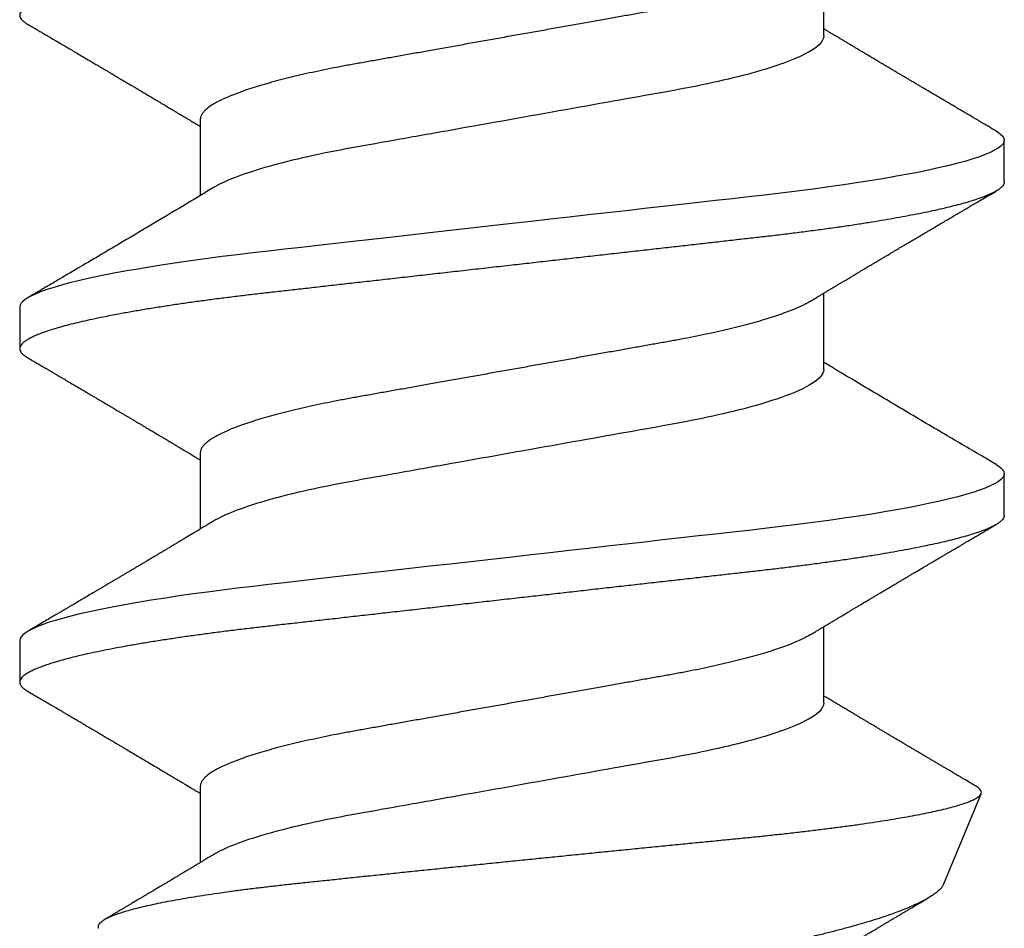
# Model space of a CAD drawing. Extents: x 2 to 27.5, y 2 to 35.
# Drawn here: x 14.5 to 14.8, y 11.7 to 11.9 of the extents above; entities that cross this region are included whole.
import ezdxf

# ---------------------------------------------------------------- set-up
doc = ezdxf.new("R2010")
doc.units = 0
doc.header["$MEASUREMENT"] = 0
doc.linetypes.add('SLD-SOLID', pattern=[0])
doc.layers.add('A-SCREW', color=251, linetype='CONTINUOUS')

# ---------------------------------------------------------------- blocks, each defined once
blk = doc.blocks.new('A$C4980')
at = {"layer": 'A-SCREW', "color": 0, "linetype": 'SLD-SOLID'}
for p, q in [((0.31799, 0.49848), (0.31799, 0.5194)), ((0.14701, 0.47561), (0.14701, 0.45469)), ((0.3675, 0.45846), (0.3675, 0.46989)), ((0.31799, 0.40701), (0.31799, 0.42793)), ((0.0975, 0.42416), (0.0975, 0.41273)), ((0.14701, 0.38415), (0.14701, 0.36323)), ((0.3675, 0.367), (0.3675, 0.37843)), ((0.31799, 0.31555), (0.31799, 0.33647)), ((0.0975, 0.3327), (0.0975, 0.32127)), ((0.14701, 0.29268), (0.14701, 0.27176)), ((0.35089, 0.26594), (0.36112, 0.29065))]:
    blk.add_line(p, q, dxfattribs=at)
at = {"layer": 'A-SCREW', "color": 0, "linetype": 'SLD-SOLID', "flags": 128}
for points in [[(0.36526, 0.47241), (0.36603, 0.47192), (0.36668, 0.47139), (0.36714, 0.47088), (0.36741, 0.47038), (0.3675, 0.46989), (0.3674, 0.46937), (0.36708, 0.46883), (0.36654, 0.46827), (0.36578, 0.4677), (0.36479, 0.46711), (0.36358, 0.46651), (0.36222, 0.46594), (0.36066, 0.46536), (0.35889, 0.46477), (0.35693, 0.46417), (0.35476, 0.46358), (0.3524, 0.46297), (0.34985, 0.46237), (0.34712, 0.46177), (0.3442, 0.46116), (0.34112, 0.46056), (0.33793, 0.45998), (0.3346, 0.4594), (0.33113, 0.45883), (0.32752, 0.45826), (0.3235, 0.45766), (0.31934, 0.45707), (0.31508, 0.45649), (0.31071, 0.45593), (0.30625, 0.45538), (0.30173, 0.45485), (0.29739, 0.45435), (0.29292, 0.45385), (0.28833, 0.45333), (0.28362, 0.4528), (0.2788, 0.45226), (0.27388, 0.4517), (0.26887, 0.45113), (0.26377, 0.45056), (0.25861, 0.44998), (0.25338, 0.44939), (0.2482, 0.4488), (0.24299, 0.44821), (0.23775, 0.44762), (0.2325, 0.44703), (0.22683, 0.44639), (0.22118, 0.44575), (0.21555, 0.44511), (0.20997, 0.44448), (0.20445, 0.44386), (0.199, 0.44324), (0.19394, 0.44267), (0.18897, 0.44211), (0.18409, 0.44156), (0.17932, 0.44102), (0.17466, 0.4405), (0.17012, 0.43998), (0.16571, 0.43949), (0.16141, 0.43899), (0.15716, 0.43848), (0.15299, 0.43796), (0.14897, 0.43744), (0.14503, 0.4369), (0.1412, 0.43635), (0.13748, 0.4358), (0.13359, 0.43518), (0.12986, 0.43456), (0.12629, 0.43394), (0.12289, 0.4333), (0.11969, 0.43267), (0.11667, 0.43203), (0.11402, 0.43142), (0.11155, 0.43082), (0.10927, 0.43022), (0.10719, 0.42962), (0.10531, 0.42903), (0.10364, 0.42844), (0.10216, 0.42787), (0.1009, 0.4273), (0.09983, 0.42674), (0.09897, 0.42619), (0.09832, 0.42566), (0.09786, 0.42515), (0.09759, 0.42465), (0.0975, 0.42416), (0.0975, 0.42416)], [(0.36526, 0.38095), (0.36603, 0.38046), (0.36668, 0.37993), (0.36714, 0.37942), (0.36741, 0.37892), (0.3675, 0.37843), (0.3674, 0.3779), (0.36708, 0.37736), (0.36654, 0.3768), (0.36578, 0.37623), (0.36479, 0.37565), (0.36358, 0.37505), (0.36222, 0.37448), (0.36066, 0.37389), (0.35889, 0.37331), (0.35693, 0.37271), (0.35476, 0.37211), (0.3524, 0.37151), (0.34985, 0.37091), (0.34712, 0.3703), (0.3442, 0.3697), (0.34112, 0.3691), (0.33793, 0.36852), (0.3346, 0.36794), (0.33113, 0.36736), (0.32752, 0.3668), (0.3235, 0.36619), (0.31934, 0.3656), (0.31508, 0.36503), (0.31071, 0.36446), (0.30625, 0.36391), (0.30173, 0.36338), (0.29739, 0.36289), (0.29292, 0.36239), (0.28833, 0.36187), (0.28362, 0.36134), (0.2788, 0.36079), (0.27388, 0.36024), (0.26887, 0.35967), (0.26377, 0.3591), (0.25861, 0.35851), (0.25338, 0.35792), (0.2482, 0.35734), (0.24299, 0.35675), (0.23775, 0.35616), (0.2325, 0.35556), (0.22683, 0.35492), (0.22118, 0.35429), (0.21555, 0.35365), (0.20997, 0.35302), (0.20445, 0.3524), (0.199, 0.35178), (0.19394, 0.35121), (0.18897, 0.35065), (0.18409, 0.3501), (0.17932, 0.34956), (0.17466, 0.34903), (0.17012, 0.34852), (0.16571, 0.34802), (0.16141, 0.34753), (0.15716, 0.34702), (0.15299, 0.3465), (0.14897, 0.34597), (0.14503, 0.34544), (0.1412, 0.34489), (0.13748, 0.34433), (0.13359, 0.34372), (0.12986, 0.3431), (0.12629, 0.34247), (0.12289, 0.34184), (0.11969, 0.3412), (0.11667, 0.34056), (0.11402, 0.33996), (0.11155, 0.33936), (0.10927, 0.33875), (0.10719, 0.33816), (0.10531, 0.33757), (0.10364, 0.33698), (0.10216, 0.3364), (0.1009, 0.33583), (0.09983, 0.33527), (0.09897, 0.33473), (0.09832, 0.3342), (0.09786, 0.33369), (0.09759, 0.33318), (0.0975, 0.3327), (0.0975, 0.3327)]]:
    blk.add_lwpolyline(points, dxfattribs=at)
at = {"layer": 'A-SCREW', "color": 0, "linetype": 'SLD-SOLID'}
for points, knots in [([(0.3675, 0.54992), (0.36748, 0.54975), (0.36744, 0.5494), (0.36711, 0.54886), (0.36657, 0.5483), (0.36581, 0.54773), (0.36483, 0.54714), (0.36363, 0.54655), (0.36225, 0.54597), (0.36069, 0.54539), (0.35892, 0.5448), (0.35696, 0.54421), (0.35479, 0.54361), (0.35243, 0.543), (0.34988, 0.5424), (0.34715, 0.5418), (0.34423, 0.54119), (0.34117, 0.5406), (0.33796, 0.54001), (0.33463, 0.53943), (0.33116, 0.53886), (0.32746, 0.53827), (0.32353, 0.53769), (0.31938, 0.5371), (0.31511, 0.53652), (0.31074, 0.53596), (0.30629, 0.53541), (0.30184, 0.53489), (0.29739, 0.53439), (0.29292, 0.53388), (0.28833, 0.53336), (0.28362, 0.53283), (0.2788, 0.53229), (0.27388, 0.53173), (0.26887, 0.53116), (0.26377, 0.53059), (0.25861, 0.53001), (0.25341, 0.52942), (0.2482, 0.52883), (0.24299, 0.52824), (0.23775, 0.52765), (0.23236, 0.52704), (0.22683, 0.52642), (0.22118, 0.52578), (0.21555, 0.52514), (0.20997, 0.52451), (0.20445, 0.52389), (0.1991, 0.52329), (0.19394, 0.5227), (0.18897, 0.52214), (0.18409, 0.52159), (0.17932, 0.52105), (0.17466, 0.52053), (0.17012, 0.52001), (0.1657, 0.51952), (0.16138, 0.51902), (0.15713, 0.51852), (0.15298, 0.518), (0.14894, 0.51747), (0.145, 0.51693), (0.14117, 0.51638), (0.13735, 0.51581), (0.13356, 0.51521), (0.12982, 0.51459), (0.12625, 0.51397), (0.12286, 0.51333), (0.11965, 0.5127), (0.11669, 0.51207), (0.11399, 0.51145), (0.11152, 0.51085), (0.10924, 0.51025), (0.10716, 0.50965), (0.10528, 0.50906), (0.10361, 0.50847), (0.10213, 0.5079), (0.10087, 0.50733), (0.0998, 0.50677), (0.09895, 0.50622), (0.09829, 0.50569), (0.09783, 0.50518), (0.09756, 0.50468), (0.09747, 0.50418), (0.09757, 0.50367), (0.09789, 0.50312), (0.09843, 0.50257), (0.09905, 0.50208), (0.09958, 0.50178), (0.09976, 0.50167)], [0, 0, 0, 0, 0.011844, 0.023806, 0.035879, 0.048055, 0.060324, 0.072677, 0.084392, 0.096165, 0.107986, 0.119846, 0.131737, 0.143648, 0.15557, 0.167494, 0.17941, 0.191308, 0.202968, 0.214593, 0.226174, 0.237703, 0.250085, 0.262387, 0.274599, 0.286712, 0.298717, 0.310606, 0.321744, 0.332972, 0.344302, 0.355727, 0.36724, 0.378834, 0.3905, 0.402229, 0.414014, 0.425845, 0.437501, 0.449184, 0.460886, 0.472596, 0.485242, 0.497876, 0.510487, 0.523064, 0.535596, 0.548073, 0.559775, 0.571411, 0.58297, 0.594446, 0.605831, 0.617117, 0.628299, 0.639448, 0.6507, 0.662053, 0.673295, 0.68462, 0.69602, 0.707489, 0.719942, 0.732454, 0.745016, 0.757615, 0.770242, 0.782885, 0.794809, 0.806728, 0.818631, 0.830509, 0.842354, 0.854155, 0.865904, 0.877591, 0.889209, 0.90075, 0.912001, 0.923163, 0.934229, 0.945192, 0.957036, 0.968998, 0.981071, 0.993247, 1, 1, 1, 1]), ([(0.31437, 0.51722), (0.31397, 0.51698), (0.31314, 0.51651), (0.31165, 0.51577), (0.30995, 0.51502), (0.30803, 0.51426), (0.30591, 0.51349), (0.3036, 0.51272), (0.30111, 0.51195), (0.29846, 0.51119), (0.29566, 0.51044), (0.29271, 0.50971), (0.28964, 0.50899), (0.28646, 0.50828), (0.28317, 0.5076), (0.27981, 0.50693), (0.27639, 0.5063), (0.27289, 0.50568), (0.26932, 0.50504), (0.26563, 0.50438), (0.26179, 0.5037), (0.25784, 0.50299), (0.25376, 0.50227), (0.2496, 0.50153), (0.24538, 0.50077), (0.24112, 0.50001), (0.23682, 0.49925), (0.2325, 0.49848), (0.22819, 0.49771), (0.2239, 0.49694), (0.21964, 0.49618), (0.21543, 0.49543), (0.21131, 0.4947), (0.20729, 0.49398), (0.20338, 0.49328), (0.19957, 0.4926), (0.19585, 0.49194), (0.19222, 0.49129), (0.18867, 0.49066), (0.18522, 0.49002), (0.18185, 0.48936), (0.17856, 0.48867), (0.17537, 0.48797), (0.17229, 0.48724), (0.16935, 0.48651), (0.16655, 0.48576), (0.1639, 0.485), (0.16142, 0.48424), (0.15913, 0.48348), (0.15703, 0.48272), (0.15514, 0.48197), (0.15343, 0.48122), (0.15191, 0.48047), (0.15059, 0.47973), (0.14947, 0.479), (0.14856, 0.47828), (0.14786, 0.47758), (0.14737, 0.4769), (0.14706, 0.47624), (0.14702, 0.47582), (0.14701, 0.47561)], [0, 0, 0, 0, 0.01666, 0.0339396, 0.0512804, 0.0690152, 0.0867666, 0.1045108, 0.1222237, 0.1398817, 0.1574615, 0.1749405, 0.1922593, 0.2094355, 0.2264494, 0.2432829, 0.2599188, 0.2761473, 0.2925548, 0.3091474, 0.3259087, 0.3431675, 0.3605634, 0.3780753, 0.3956812, 0.4133583, 0.4310832, 0.4488321, 0.4665424, 0.4842287, 0.5018676, 0.5194358, 0.5369105, 0.5539611, 0.5708807, 0.5876503, 0.6042521, 0.6210025, 0.6375648, 0.6542351, 0.6711039, 0.6881541, 0.7053673, 0.7227238, 0.7401646, 0.7577057, 0.7753248, 0.7929988, 0.8107041, 0.8281007, 0.845482, 0.8628254, 0.8801088, 0.8976604, 0.9151045, 0.9324197, 0.9495856, 0.9665827, 0.9833931, 1, 1, 1, 1]), ([(0.09974, 0.50167), (0.1002, 0.5014), (0.10105, 0.5009), (0.10222, 0.50021), (0.10319, 0.49964), (0.10396, 0.49919), (0.10454, 0.49885), (0.105, 0.49858), (0.10543, 0.49833), (0.10622, 0.49787), (0.10736, 0.4972), (0.10879, 0.49635), (0.11017, 0.49554), (0.11153, 0.49474), (0.11293, 0.49391), (0.11452, 0.49298), (0.11635, 0.49189), (0.11799, 0.49093), (0.11929, 0.49016), (0.12014, 0.48966), (0.12093, 0.48919), (0.12154, 0.48883), (0.122, 0.48856), (0.12233, 0.48836), (0.1226, 0.4882), (0.12283, 0.48806), (0.12306, 0.48793), (0.12335, 0.48776), (0.12374, 0.48753), (0.12424, 0.48723), (0.12479, 0.48691), (0.12534, 0.48658), (0.12611, 0.48613), (0.12703, 0.48558), (0.12809, 0.48495), (0.12901, 0.48441), (0.12987, 0.4839), (0.13079, 0.48335), (0.13183, 0.48273), (0.13279, 0.48216), (0.1336, 0.48168), (0.13419, 0.48133), (0.13471, 0.48101), (0.13515, 0.48075), (0.13554, 0.48052), (0.13592, 0.4803), (0.13636, 0.48003), (0.13688, 0.47972), (0.13746, 0.47938), (0.13805, 0.47903), (0.1386, 0.4787), (0.13924, 0.47832), (0.13994, 0.4779), (0.14068, 0.47745), (0.1413, 0.47709), (0.14183, 0.47677), (0.14236, 0.47645), (0.14297, 0.47609), (0.14367, 0.47567), (0.14436, 0.47526), (0.14498, 0.47488), (0.14552, 0.47455), (0.146, 0.47427), (0.1464, 0.47403), (0.14672, 0.47383), (0.14692, 0.47372), (0.14701, 0.47366)], [0, 0, 0, 0, 0.0291298, 0.0539378, 0.074427, 0.0905988, 0.1024563, 0.1111248, 0.1200393, 0.1294381, 0.1608941, 0.1921693, 0.2201514, 0.2486982, 0.2778197, 0.3093851, 0.3492839, 0.3939816, 0.4128535, 0.4317434, 0.448343, 0.4624801, 0.4705373, 0.4775007, 0.4833712, 0.488149, 0.4920432, 0.4979554, 0.5062283, 0.5171193, 0.5293983, 0.5410682, 0.5521015, 0.5780766, 0.5998038, 0.6190545, 0.636343, 0.6546009, 0.6775697, 0.7024309, 0.7158879, 0.7288365, 0.7399834, 0.7493235, 0.7568609, 0.7645497, 0.7734089, 0.7848184, 0.797883, 0.8102738, 0.8218709, 0.8326738, 0.8510952, 0.8667191, 0.8797557, 0.8902942, 0.9001786, 0.9136266, 0.9293039, 0.9448215, 0.9570861, 0.9691076, 0.9794349, 0.9876203, 0.9944202, 1, 1, 1, 1]), ([(0.36526, 0.47241), (0.36485, 0.47265), (0.36408, 0.47311), (0.36301, 0.47373), (0.36213, 0.47425), (0.36142, 0.47467), (0.36087, 0.47499), (0.36046, 0.47524), (0.3601, 0.47544), (0.35975, 0.47565), (0.35935, 0.47589), (0.35877, 0.47623), (0.35798, 0.47669), (0.35702, 0.47726), (0.35592, 0.47791), (0.3547, 0.47862), (0.35342, 0.47938), (0.35223, 0.48008), (0.35114, 0.48072), (0.35005, 0.48136), (0.34888, 0.48206), (0.34759, 0.48282), (0.34621, 0.48363), (0.34499, 0.48435), (0.34392, 0.48498), (0.34305, 0.4855), (0.34222, 0.48599), (0.34153, 0.4864), (0.34102, 0.4867), (0.34059, 0.48696), (0.34005, 0.48727), (0.33935, 0.48769), (0.33857, 0.48815), (0.33784, 0.48858), (0.33726, 0.48893), (0.33675, 0.48923), (0.33623, 0.48954), (0.33563, 0.4899), (0.33501, 0.49026), (0.33442, 0.49061), (0.33384, 0.49096), (0.33315, 0.49137), (0.33233, 0.49185), (0.33144, 0.49238), (0.33054, 0.49292), (0.32967, 0.49344), (0.32889, 0.4939), (0.32825, 0.49429), (0.32769, 0.49462), (0.3271, 0.49497), (0.32638, 0.4954), (0.32556, 0.49589), (0.32468, 0.49642), (0.32383, 0.49693), (0.32305, 0.49739), (0.32241, 0.49777), (0.32189, 0.49809), (0.32142, 0.49836), (0.32089, 0.49869), (0.32023, 0.49908), (0.31947, 0.49953), (0.31872, 0.49999), (0.31822, 0.50028), (0.31799, 0.50042)], [0, 0, 0, 0, 0.026124, 0.048678, 0.067664, 0.08227, 0.093721, 0.102017, 0.108637, 0.11612, 0.124511, 0.133809, 0.153207, 0.174061, 0.194939, 0.222941, 0.250951, 0.276501, 0.298084, 0.320078, 0.345357, 0.372815, 0.401687, 0.432581, 0.45058, 0.469294, 0.488008, 0.503339, 0.51271, 0.520275, 0.531086, 0.546368, 0.565055, 0.580545, 0.59269, 0.602167, 0.61284, 0.625326, 0.640638, 0.651877, 0.662956, 0.677434, 0.69566, 0.714965, 0.734008, 0.752789, 0.770509, 0.783712, 0.79346, 0.805745, 0.821235, 0.839217, 0.857996, 0.877498, 0.893301, 0.907284, 0.918008, 0.926802, 0.936963, 0.952095, 0.968456, 0.985441, 1, 1, 1, 1]), ([(0.31799, 0.49848), (0.31799, 0.49698), (0.3163, 0.49526), (0.3092, 0.49165), (0.30379, 0.48975), (0.29031, 0.48615), (0.28235, 0.4845), (0.26532, 0.48146), (0.25558, 0.47973), (0.23519, 0.47609), (0.22457, 0.4742), (0.20953, 0.47151), (0.20466, 0.47065), (0.19542, 0.469), (0.19111, 0.46825), (0.1787, 0.46594), (0.17098, 0.46419), (0.1584, 0.46053), (0.15357, 0.45864), (0.15062, 0.45687)], [0, 0, 0, 0, 0.125, 0.125, 0.25, 0.25, 0.375, 0.375, 0.5, 0.5, 0.625, 0.625, 0.6875, 0.6875, 0.75, 0.75, 0.875, 0.875, 1, 1, 1, 1]), ([(0.3675, 0.45846), (0.36748, 0.45829), (0.36744, 0.45793), (0.36711, 0.45739), (0.36657, 0.45683), (0.36581, 0.45626), (0.36483, 0.45568), (0.36363, 0.45509), (0.36225, 0.45451), (0.36069, 0.45392), (0.35892, 0.45334), (0.35696, 0.45274), (0.35479, 0.45214), (0.35243, 0.45154), (0.34988, 0.45094), (0.34715, 0.45033), (0.34423, 0.44973), (0.34117, 0.44914), (0.33796, 0.44855), (0.33463, 0.44797), (0.33116, 0.44739), (0.32746, 0.44681), (0.32353, 0.44622), (0.31938, 0.44563), (0.31511, 0.44506), (0.31074, 0.44449), (0.30629, 0.44395), (0.30184, 0.44342), (0.29739, 0.44292), (0.29292, 0.44242), (0.28833, 0.4419), (0.28362, 0.44137), (0.2788, 0.44082), (0.27388, 0.44027), (0.26887, 0.4397), (0.26377, 0.43913), (0.25861, 0.43854), (0.25341, 0.43796), (0.2482, 0.43737), (0.24299, 0.43678), (0.23775, 0.43619), (0.23236, 0.43558), (0.22683, 0.43495), (0.22118, 0.43432), (0.21555, 0.43368), (0.20997, 0.43305), (0.20445, 0.43243), (0.1991, 0.43182), (0.19394, 0.43124), (0.18897, 0.43068), (0.18409, 0.43013), (0.17932, 0.42959), (0.17466, 0.42906), (0.17012, 0.42855), (0.1657, 0.42805), (0.16138, 0.42756), (0.15713, 0.42705), (0.15298, 0.42653), (0.14894, 0.42601), (0.145, 0.42547), (0.14117, 0.42492), (0.13735, 0.42435), (0.13356, 0.42375), (0.12982, 0.42313), (0.12625, 0.4225), (0.12286, 0.42187), (0.11965, 0.42123), (0.11669, 0.4206), (0.11399, 0.41999), (0.11152, 0.41939), (0.10924, 0.41879), (0.10716, 0.41819), (0.10528, 0.4176), (0.10361, 0.41701), (0.10213, 0.41643), (0.10087, 0.41586), (0.0998, 0.4153), (0.09895, 0.41476), (0.09829, 0.41423), (0.09783, 0.41372), (0.09756, 0.41321), (0.09747, 0.41272), (0.09757, 0.4122), (0.09789, 0.41166), (0.09843, 0.4111), (0.09905, 0.41062), (0.09958, 0.41032), (0.09976, 0.41021)], [0, 0, 0, 0, 0.011844, 0.023806, 0.035879, 0.048055, 0.060324, 0.072677, 0.084392, 0.096165, 0.107985, 0.119846, 0.131736, 0.143647, 0.155569, 0.167493, 0.179409, 0.191307, 0.202967, 0.214592, 0.226173, 0.237702, 0.250084, 0.262386, 0.274598, 0.286711, 0.298716, 0.310605, 0.321743, 0.332971, 0.344301, 0.355726, 0.367239, 0.378832, 0.390498, 0.402228, 0.414012, 0.425843, 0.437499, 0.449183, 0.460884, 0.472594, 0.48524, 0.497874, 0.510485, 0.523062, 0.535594, 0.54807, 0.559773, 0.571408, 0.582968, 0.594444, 0.605828, 0.617115, 0.628296, 0.639445, 0.650698, 0.662051, 0.673292, 0.684617, 0.696018, 0.707486, 0.719939, 0.732451, 0.745013, 0.757612, 0.770239, 0.782881, 0.794806, 0.806724, 0.818628, 0.830506, 0.84235, 0.854151, 0.8659, 0.877588, 0.889206, 0.900746, 0.911997, 0.923159, 0.934225, 0.945188, 0.957032, 0.968994, 0.981067, 0.993243, 1, 1, 1, 1]), ([(0.15062, 0.45687), (0.14825, 0.45544), (0.13996, 0.45045), (0.12783, 0.44324), (0.11607, 0.43629), (0.10926, 0.43228), (0.1061, 0.43042), (0.10457, 0.42952), (0.10273, 0.42844), (0.10105, 0.42745), (0.09974, 0.42668)], [0, 0, 0, 0, 0.140454, 0.4903547, 0.7157453, 0.832733, 0.891643, 0.901345, 0.9225103, 1, 1, 1, 1]), ([(0.31438, 0.42576), (0.31474, 0.42598), (0.31542, 0.42638), (0.31636, 0.42695), (0.31717, 0.42744), (0.31792, 0.42789), (0.31862, 0.42831), (0.31923, 0.42868), (0.31973, 0.42898), (0.32016, 0.42923), (0.32063, 0.42952), (0.32121, 0.42987), (0.32187, 0.43026), (0.3226, 0.4307), (0.32332, 0.43112), (0.324, 0.43153), (0.32463, 0.43191), (0.32524, 0.43227), (0.32585, 0.43264), (0.32643, 0.43299), (0.32702, 0.43334), (0.32767, 0.43373), (0.32841, 0.43417), (0.3292, 0.43464), (0.32997, 0.43509), (0.33062, 0.43548), (0.33109, 0.43576), (0.33146, 0.43598), (0.33182, 0.43619), (0.33226, 0.43646), (0.33281, 0.43678), (0.33347, 0.43718), (0.33419, 0.4376), (0.33489, 0.43802), (0.33553, 0.4384), (0.33617, 0.43878), (0.33686, 0.43919), (0.33758, 0.43961), (0.33827, 0.44003), (0.33898, 0.44045), (0.33974, 0.4409), (0.34059, 0.4414), (0.34156, 0.44198), (0.34265, 0.44262), (0.34363, 0.4432), (0.34441, 0.44366), (0.3449, 0.44395), (0.34524, 0.44415), (0.3455, 0.4443), (0.34572, 0.44443), (0.34612, 0.44467), (0.34676, 0.44505), (0.34767, 0.44559), (0.34876, 0.44623), (0.34999, 0.44695), (0.35105, 0.44758), (0.35191, 0.44809), (0.3525, 0.44843), (0.35304, 0.44875), (0.35347, 0.44901), (0.35378, 0.44919), (0.35404, 0.44934), (0.35434, 0.44952), (0.35476, 0.44976), (0.35529, 0.45008), (0.35594, 0.45046), (0.3567, 0.45091), (0.35766, 0.45147), (0.35881, 0.45215), (0.36019, 0.45296), (0.36173, 0.45387), (0.36344, 0.45487), (0.36464, 0.45557), (0.36526, 0.45594)], [0, 0, 0, 0, 0.021672, 0.039997, 0.055487, 0.070125, 0.084115, 0.097131, 0.106032, 0.113734, 0.12245, 0.133982, 0.148029, 0.161442, 0.177103, 0.190125, 0.201934, 0.214011, 0.226277, 0.237719, 0.24864, 0.26181, 0.275942, 0.29233, 0.308378, 0.321243, 0.330925, 0.336439, 0.343007, 0.351788, 0.362784, 0.374961, 0.391115, 0.404778, 0.41631, 0.428745, 0.442771, 0.456943, 0.470966, 0.483912, 0.498737, 0.515444, 0.534384, 0.555781, 0.579637, 0.592024, 0.601652, 0.608323, 0.612381, 0.61656, 0.621454, 0.635819, 0.654156, 0.6754, 0.699562, 0.726605, 0.738018, 0.749878, 0.761257, 0.769827, 0.775478, 0.779144, 0.785082, 0.793283, 0.803748, 0.816479, 0.831475, 0.848738, 0.872448, 0.899426, 0.929676, 0.963199, 1, 1, 1, 1]), ([(0.31438, 0.42576), (0.31397, 0.42552), (0.31314, 0.42504), (0.31165, 0.42431), (0.30995, 0.42356), (0.30803, 0.42279), (0.30591, 0.42202), (0.3036, 0.42125), (0.30111, 0.42049), (0.29846, 0.41973), (0.29566, 0.41898), (0.29271, 0.41824), (0.28964, 0.41752), (0.28646, 0.41682), (0.28317, 0.41613), (0.27981, 0.41547), (0.27639, 0.41483), (0.27289, 0.41422), (0.26932, 0.41358), (0.26563, 0.41292), (0.26179, 0.41224), (0.25784, 0.41153), (0.25376, 0.4108), (0.2496, 0.41006), (0.24538, 0.40931), (0.24112, 0.40855), (0.23682, 0.40778), (0.2325, 0.40701), (0.22819, 0.40624), (0.2239, 0.40548), (0.21964, 0.40472), (0.21543, 0.40397), (0.21131, 0.40323), (0.20729, 0.40252), (0.20338, 0.40182), (0.19957, 0.40114), (0.19585, 0.40048), (0.19222, 0.39983), (0.18867, 0.3992), (0.18522, 0.39856), (0.18185, 0.39789), (0.17856, 0.39721), (0.17537, 0.3965), (0.17229, 0.39578), (0.16935, 0.39505), (0.16655, 0.3943), (0.1639, 0.39354), (0.16142, 0.39278), (0.15913, 0.39201), (0.15703, 0.39126), (0.15514, 0.3905), (0.15343, 0.38975), (0.15191, 0.38901), (0.15059, 0.38827), (0.14947, 0.38754), (0.14856, 0.38682), (0.14786, 0.38612), (0.14737, 0.38544), (0.14706, 0.38478), (0.14702, 0.38436), (0.14701, 0.38415)], [0, 0, 0, 0, 0.016676, 0.033955, 0.051296, 0.06903, 0.086781, 0.104525, 0.122238, 0.139896, 0.157475, 0.174954, 0.192272, 0.209448, 0.226462, 0.243295, 0.259931, 0.276159, 0.292566, 0.309159, 0.32592, 0.343178, 0.360574, 0.378085, 0.395691, 0.413368, 0.431092, 0.448841, 0.466551, 0.484237, 0.501876, 0.519444, 0.536918, 0.553968, 0.570888, 0.587657, 0.604259, 0.621009, 0.637571, 0.654241, 0.671109, 0.688159, 0.705372, 0.722728, 0.740169, 0.75771, 0.775328, 0.793002, 0.810707, 0.828103, 0.845484, 0.862828, 0.880111, 0.897662, 0.915106, 0.932421, 0.949586, 0.966583, 0.983393, 1, 1, 1, 1]), ([(0.09974, 0.41021), (0.10027, 0.4099), (0.10126, 0.40932), (0.10265, 0.4085), (0.10384, 0.4078), (0.10484, 0.40721), (0.10563, 0.40675), (0.10623, 0.40639), (0.10664, 0.40616), (0.10692, 0.40599), (0.10721, 0.40582), (0.1076, 0.40559), (0.10813, 0.40528), (0.10876, 0.40491), (0.10943, 0.40451), (0.11009, 0.40412), (0.111, 0.40359), (0.11213, 0.40292), (0.11354, 0.40209), (0.11495, 0.40126), (0.11639, 0.40041), (0.11761, 0.39969), (0.11866, 0.39907), (0.11959, 0.39852), (0.12056, 0.39794), (0.12157, 0.39735), (0.12246, 0.39682), (0.12319, 0.39639), (0.12378, 0.39604), (0.12437, 0.39569), (0.12502, 0.39531), (0.12568, 0.39491), (0.12637, 0.39451), (0.12706, 0.3941), (0.1278, 0.39366), (0.12856, 0.39321), (0.12926, 0.39279), (0.12985, 0.39245), (0.13028, 0.39219), (0.13063, 0.39198), (0.13098, 0.39177), (0.1314, 0.39152), (0.13204, 0.39114), (0.13292, 0.39062), (0.13406, 0.38994), (0.13511, 0.38931), (0.13598, 0.38879), (0.13657, 0.38844), (0.13705, 0.38816), (0.13745, 0.38792), (0.13784, 0.38769), (0.13828, 0.38743), (0.13879, 0.38712), (0.1394, 0.38676), (0.14008, 0.38635), (0.14078, 0.38593), (0.14142, 0.38555), (0.142, 0.38521), (0.14255, 0.38487), (0.14317, 0.3845), (0.14381, 0.38412), (0.14442, 0.38375), (0.145, 0.38341), (0.14552, 0.38309), (0.14606, 0.38277), (0.14653, 0.38248), (0.14687, 0.38228), (0.14701, 0.3822)], [0, 0, 0, 0, 0.03354, 0.0628938, 0.0880635, 0.1090525, 0.1258634, 0.1384973, 0.1469566, 0.1515109, 0.1566204, 0.1650638, 0.1762896, 0.1902277, 0.2047164, 0.2187351, 0.2322841, 0.2623645, 0.2902398, 0.3219254, 0.3519474, 0.3809575, 0.3994435, 0.4189296, 0.4395565, 0.461335, 0.4824566, 0.496152, 0.5076633, 0.5199595, 0.5336092, 0.5486467, 0.5622679, 0.5769173, 0.5925952, 0.6093011, 0.6250587, 0.6375078, 0.6462137, 0.652447, 0.6596793, 0.6686132, 0.6792474, 0.7002919, 0.7244503, 0.7516623, 0.767367, 0.7797359, 0.7890015, 0.7974467, 0.8053255, 0.814105, 0.8249927, 0.8379886, 0.853092, 0.8681838, 0.8827236, 0.8937478, 0.9045247, 0.9180925, 0.9328798, 0.945358, 0.9572141, 0.969453, 0.9786871, 0.9913059, 1, 1, 1, 1]), ([(0.36526, 0.38095), (0.36417, 0.38159), (0.35946, 0.38436), (0.3509, 0.38939), (0.33958, 0.39608), (0.32985, 0.40186), (0.32314, 0.40587), (0.3198, 0.40787), (0.31847, 0.40867), (0.31799, 0.40896)], [0, 0, 0, 0, 0.069377, 0.2979537, 0.542203, 0.7875547, 0.9155298, 0.9695245, 1, 1, 1, 1]), ([(0.31799, 0.40701), (0.31799, 0.40552), (0.3163, 0.4038), (0.3092, 0.40018), (0.30379, 0.39829), (0.29031, 0.39469), (0.28235, 0.39303), (0.26532, 0.39), (0.25558, 0.38826), (0.23519, 0.38463), (0.22457, 0.38273), (0.20953, 0.38005), (0.20466, 0.37918), (0.19542, 0.37754), (0.19111, 0.37679), (0.1787, 0.37448), (0.17098, 0.37272), (0.1584, 0.36907), (0.15357, 0.36718), (0.15062, 0.3654)], [0, 0, 0, 0, 0.125, 0.125, 0.25, 0.25, 0.375, 0.375, 0.5, 0.5, 0.625, 0.625, 0.6875, 0.6875, 0.75, 0.75, 0.875, 0.875, 1, 1, 1, 1]), ([(0.3675, 0.367), (0.36748, 0.36682), (0.36744, 0.36647), (0.36711, 0.36593), (0.36657, 0.36537), (0.36581, 0.3648), (0.36483, 0.36421), (0.36363, 0.36363), (0.36225, 0.36304), (0.36069, 0.36246), (0.35892, 0.36187), (0.35696, 0.36128), (0.35479, 0.36068), (0.35243, 0.36008), (0.34988, 0.35947), (0.34715, 0.35887), (0.34423, 0.35827), (0.34117, 0.35767), (0.33796, 0.35708), (0.33463, 0.3565), (0.33116, 0.35593), (0.32746, 0.35535), (0.32353, 0.35476), (0.31938, 0.35417), (0.31511, 0.35359), (0.31074, 0.35303), (0.30629, 0.35248), (0.30184, 0.35196), (0.29739, 0.35146), (0.29292, 0.35095), (0.28833, 0.35044), (0.28362, 0.3499), (0.2788, 0.34936), (0.27388, 0.3488), (0.26887, 0.34824), (0.26377, 0.34766), (0.25861, 0.34708), (0.25341, 0.34649), (0.2482, 0.3459), (0.24299, 0.34532), (0.23775, 0.34472), (0.23236, 0.34412), (0.22683, 0.34349), (0.22118, 0.34285), (0.21555, 0.34222), (0.20997, 0.34159), (0.20445, 0.34096), (0.1991, 0.34036), (0.19394, 0.33978), (0.18897, 0.33922), (0.18409, 0.33866), (0.17932, 0.33813), (0.17466, 0.3376), (0.17012, 0.33709), (0.1657, 0.33659), (0.16138, 0.3361), (0.15713, 0.33559), (0.15298, 0.33507), (0.14894, 0.33454), (0.145, 0.334), (0.14117, 0.33346), (0.13735, 0.33288), (0.13356, 0.33229), (0.12982, 0.33167), (0.12625, 0.33104), (0.12286, 0.33041), (0.11965, 0.32977), (0.11669, 0.32914), (0.11399, 0.32853), (0.11152, 0.32792), (0.10924, 0.32732), (0.10716, 0.32672), (0.10528, 0.32613), (0.10361, 0.32555), (0.10213, 0.32497), (0.10087, 0.3244), (0.0998, 0.32384), (0.09895, 0.3233), (0.09829, 0.32277), (0.09783, 0.32225), (0.09756, 0.32175), (0.09747, 0.32125), (0.09757, 0.32074), (0.09789, 0.3202), (0.09843, 0.31964), (0.09905, 0.31915), (0.09958, 0.31885), (0.09976, 0.31875)], [0, 0, 0, 0, 0.011844, 0.023806, 0.035879, 0.048055, 0.060324, 0.072677, 0.084392, 0.096165, 0.107986, 0.119847, 0.131737, 0.143648, 0.15557, 0.167494, 0.17941, 0.191309, 0.202968, 0.214593, 0.226174, 0.237703, 0.250085, 0.262387, 0.274599, 0.286712, 0.298718, 0.310607, 0.321745, 0.332973, 0.344303, 0.355728, 0.367241, 0.378835, 0.3905, 0.40223, 0.414015, 0.425846, 0.437502, 0.449185, 0.460887, 0.472597, 0.485242, 0.497877, 0.510488, 0.523065, 0.535597, 0.548074, 0.559777, 0.571412, 0.582971, 0.594447, 0.605832, 0.617119, 0.6283, 0.639449, 0.650701, 0.662055, 0.673296, 0.684621, 0.696022, 0.707491, 0.719943, 0.732455, 0.745017, 0.757617, 0.770244, 0.782886, 0.79481, 0.806729, 0.818632, 0.830511, 0.842355, 0.854156, 0.865905, 0.877593, 0.889211, 0.900751, 0.912003, 0.923165, 0.93423, 0.945194, 0.957037, 0.969, 0.981073, 0.993249, 1, 1, 1, 1]), ([(0.15062, 0.3654), (0.15026, 0.36519), (0.1496, 0.36478), (0.14867, 0.36422), (0.14789, 0.36376), (0.14727, 0.36339), (0.1468, 0.3631), (0.14647, 0.3629), (0.1462, 0.36274), (0.14591, 0.36257), (0.14556, 0.36236), (0.14495, 0.36199), (0.14414, 0.36151), (0.14329, 0.361), (0.14263, 0.3606), (0.14215, 0.36031), (0.14172, 0.36006), (0.14126, 0.35978), (0.14066, 0.35942), (0.13991, 0.35898), (0.13908, 0.35848), (0.13828, 0.358), (0.13758, 0.35758), (0.13693, 0.3572), (0.13628, 0.35681), (0.13561, 0.35641), (0.13485, 0.35596), (0.13401, 0.35546), (0.13305, 0.35488), (0.13216, 0.35436), (0.13135, 0.35387), (0.13063, 0.35345), (0.12996, 0.35305), (0.12939, 0.35271), (0.12892, 0.35243), (0.12846, 0.35216), (0.12789, 0.35182), (0.1272, 0.35141), (0.12643, 0.35095), (0.12564, 0.35049), (0.12483, 0.35001), (0.12402, 0.34953), (0.1232, 0.34905), (0.12245, 0.3486), (0.1218, 0.34822), (0.12129, 0.34791), (0.12086, 0.34766), (0.12041, 0.34739), (0.11984, 0.34705), (0.11913, 0.34664), (0.11837, 0.34619), (0.1173, 0.34556), (0.11601, 0.34479), (0.11449, 0.3439), (0.11308, 0.34307), (0.11192, 0.34238), (0.11097, 0.34183), (0.11021, 0.34138), (0.10944, 0.34092), (0.10862, 0.34044), (0.1077, 0.3399), (0.10658, 0.33924), (0.10521, 0.33844), (0.10358, 0.33748), (0.10173, 0.33639), (0.10043, 0.33562), (0.09974, 0.33522)], [0, 0, 0, 0, 0.0213067, 0.0396102, 0.054905, 0.067188, 0.0763264, 0.082546, 0.0869045, 0.0924755, 0.0994538, 0.1078403, 0.1286166, 0.1469109, 0.1583352, 0.1678139, 0.1753, 0.1836695, 0.1948165, 0.2105398, 0.2281054, 0.2438363, 0.2575899, 0.2695747, 0.2822236, 0.2960299, 0.3090829, 0.3270444, 0.3456802, 0.3659222, 0.3792451, 0.3936195, 0.4080501, 0.4192231, 0.4270919, 0.4355255, 0.4466784, 0.4605532, 0.4763992, 0.491981, 0.5071489, 0.5237742, 0.5398715, 0.5552215, 0.568077, 0.5780577, 0.5852932, 0.5934345, 0.6047202, 0.6191508, 0.6347726, 0.6498767, 0.6817194, 0.7111685, 0.7389835, 0.7646873, 0.7797918, 0.7944814, 0.8095914, 0.8251809, 0.8428807, 0.8634193, 0.8912727, 0.9231747, 0.95941, 1, 1, 1, 1]), ([(0.31438, 0.33429), (0.31472, 0.3345), (0.31534, 0.33487), (0.31621, 0.33539), (0.31696, 0.33585), (0.31765, 0.33626), (0.31833, 0.33667), (0.31897, 0.33706), (0.31954, 0.3374), (0.32002, 0.33769), (0.32049, 0.33797), (0.32101, 0.33828), (0.32162, 0.33865), (0.32239, 0.3391), (0.32331, 0.33965), (0.32431, 0.34026), (0.32525, 0.34082), (0.32611, 0.34133), (0.32695, 0.34183), (0.32784, 0.34236), (0.32878, 0.34292), (0.32975, 0.3435), (0.33069, 0.34406), (0.33152, 0.34455), (0.33226, 0.345), (0.333, 0.34544), (0.33383, 0.34592), (0.3347, 0.34644), (0.33559, 0.34698), (0.33648, 0.3475), (0.33731, 0.34799), (0.33804, 0.34843), (0.3387, 0.34881), (0.33932, 0.34918), (0.33997, 0.34957), (0.34068, 0.34999), (0.34145, 0.35044), (0.34228, 0.35094), (0.34316, 0.35146), (0.34396, 0.35193), (0.34458, 0.3523), (0.34499, 0.35254), (0.34529, 0.35272), (0.34556, 0.35288), (0.34588, 0.35306), (0.34633, 0.35333), (0.34694, 0.35369), (0.34772, 0.35415), (0.34859, 0.35467), (0.34951, 0.35521), (0.35043, 0.35575), (0.35133, 0.35628), (0.35223, 0.35681), (0.35306, 0.3573), (0.35379, 0.35773), (0.35443, 0.35811), (0.35506, 0.35848), (0.35575, 0.35889), (0.35652, 0.35934), (0.35734, 0.35982), (0.35819, 0.36032), (0.35913, 0.36088), (0.36013, 0.36146), (0.36113, 0.36205), (0.3619, 0.3625), (0.3625, 0.36285), (0.36301, 0.36315), (0.36364, 0.36353), (0.36441, 0.36398), (0.36497, 0.3643), (0.36526, 0.36448)], [0, 0, 0, 0, 0.020163, 0.037076, 0.051058, 0.064533, 0.077997, 0.091299, 0.102442, 0.111485, 0.119912, 0.130191, 0.142324, 0.156061, 0.175379, 0.196654, 0.215545, 0.230879, 0.24729, 0.265032, 0.283563, 0.302749, 0.322192, 0.338773, 0.352022, 0.366023, 0.382406, 0.400421, 0.417527, 0.435197, 0.452372, 0.46669, 0.478416, 0.490822, 0.503355, 0.517131, 0.532213, 0.548607, 0.566312, 0.584214, 0.595249, 0.603275, 0.608309, 0.612997, 0.619192, 0.626898, 0.639583, 0.654979, 0.672857, 0.691055, 0.709051, 0.726859, 0.744494, 0.761819, 0.776095, 0.787244, 0.799406, 0.813077, 0.828249, 0.844383, 0.861149, 0.878546, 0.899748, 0.919785, 0.937266, 0.945018, 0.954936, 0.967405, 0.982426, 1, 1, 1, 1]), ([(0.31438, 0.33429), (0.31397, 0.33406), (0.31314, 0.33358), (0.31165, 0.33285), (0.30995, 0.33209), (0.30803, 0.33133), (0.30591, 0.33056), (0.3036, 0.32979), (0.30111, 0.32902), (0.29846, 0.32827), (0.29566, 0.32752), (0.29271, 0.32678), (0.28964, 0.32606), (0.28646, 0.32536), (0.28317, 0.32467), (0.27981, 0.32401), (0.27639, 0.32337), (0.27289, 0.32275), (0.26932, 0.32211), (0.26563, 0.32146), (0.26179, 0.32077), (0.25784, 0.32007), (0.25376, 0.31934), (0.2496, 0.3186), (0.24538, 0.31785), (0.24112, 0.31709), (0.23682, 0.31632), (0.2325, 0.31555), (0.22819, 0.31478), (0.2239, 0.31402), (0.21964, 0.31326), (0.21543, 0.31251), (0.21131, 0.31177), (0.20729, 0.31105), (0.20338, 0.31036), (0.19957, 0.30968), (0.19585, 0.30901), (0.19222, 0.30837), (0.18867, 0.30774), (0.18522, 0.3071), (0.18185, 0.30643), (0.17856, 0.30574), (0.17537, 0.30504), (0.17229, 0.30432), (0.16935, 0.30358), (0.16655, 0.30283), (0.1639, 0.30208), (0.16142, 0.30131), (0.15913, 0.30055), (0.15703, 0.29979), (0.15514, 0.29904), (0.15343, 0.29829), (0.15191, 0.29755), (0.15059, 0.2968), (0.14947, 0.29607), (0.14856, 0.29535), (0.14786, 0.29466), (0.14737, 0.29398), (0.14706, 0.29332), (0.14702, 0.29289), (0.14701, 0.29268)], [0, 0, 0, 0, 0.016675, 0.033954, 0.051295, 0.069029, 0.08678, 0.104524, 0.122237, 0.139895, 0.157474, 0.174953, 0.192271, 0.209447, 0.226461, 0.243294, 0.25993, 0.276158, 0.292565, 0.309158, 0.325919, 0.343177, 0.360573, 0.378085, 0.39569, 0.413367, 0.431092, 0.44884, 0.46655, 0.484236, 0.501875, 0.519443, 0.536917, 0.553968, 0.570887, 0.587657, 0.604258, 0.621008, 0.63757, 0.65424, 0.671109, 0.688159, 0.705372, 0.722728, 0.740168, 0.757709, 0.775328, 0.793002, 0.810707, 0.828103, 0.845484, 0.862827, 0.880111, 0.897662, 0.915106, 0.932421, 0.949586, 0.966583, 0.983393, 1, 1, 1, 1]), ([(0.09974, 0.31875), (0.10027, 0.31843), (0.10128, 0.31784), (0.10271, 0.317), (0.10397, 0.31626), (0.10505, 0.31562), (0.10596, 0.31509), (0.10666, 0.31468), (0.10717, 0.31438), (0.10751, 0.31418), (0.10776, 0.31403), (0.10805, 0.31386), (0.10849, 0.3136), (0.10915, 0.31321), (0.10997, 0.31273), (0.11091, 0.31218), (0.11191, 0.31159), (0.11296, 0.31097), (0.11392, 0.3104), (0.11475, 0.30991), (0.11538, 0.30954), (0.11588, 0.30925), (0.1163, 0.309), (0.11673, 0.30875), (0.11724, 0.30844), (0.11786, 0.30808), (0.11867, 0.3076), (0.11962, 0.30704), (0.1207, 0.3064), (0.12172, 0.3058), (0.1226, 0.30528), (0.12329, 0.30487), (0.1239, 0.30451), (0.12454, 0.30413), (0.12529, 0.30368), (0.12609, 0.30321), (0.12711, 0.3026), (0.12835, 0.30187), (0.12982, 0.301), (0.13127, 0.30013), (0.13276, 0.29925), (0.13401, 0.2985), (0.13497, 0.29793), (0.13558, 0.29757), (0.13612, 0.29725), (0.13667, 0.29692), (0.13732, 0.29653), (0.13808, 0.29608), (0.13889, 0.2956), (0.13971, 0.29511), (0.14051, 0.29463), (0.14124, 0.29419), (0.14192, 0.29379), (0.14263, 0.29336), (0.14346, 0.29287), (0.1444, 0.2923), (0.1453, 0.29176), (0.14613, 0.29127), (0.14667, 0.29094), (0.14696, 0.29076), (0.14701, 0.29074)], [0, 0, 0, 0, 0.033829, 0.064001, 0.090519, 0.113387, 0.132605, 0.148176, 0.157462, 0.164698, 0.169885, 0.17335, 0.183389, 0.197371, 0.215279, 0.235394, 0.256546, 0.278731, 0.30195, 0.317739, 0.331011, 0.341627, 0.349587, 0.357667, 0.368704, 0.382479, 0.396831, 0.419862, 0.442995, 0.465399, 0.484095, 0.49883, 0.509351, 0.522902, 0.539548, 0.556797, 0.573374, 0.604569, 0.635508, 0.666271, 0.69722, 0.730665, 0.7456, 0.758438, 0.769192, 0.779762, 0.793566, 0.810604, 0.828152, 0.844822, 0.862809, 0.878786, 0.891782, 0.905541, 0.924148, 0.944479, 0.965275, 0.98161, 0.997216, 1, 1, 1, 1]), ([(0.35964, 0.29279), (0.35961, 0.29281), (0.35917, 0.29307), (0.35829, 0.29358), (0.3572, 0.29423), (0.35624, 0.29479), (0.35547, 0.29524), (0.35476, 0.29566), (0.35416, 0.29602), (0.35371, 0.29628), (0.35331, 0.29652), (0.35287, 0.29677), (0.35232, 0.2971), (0.35162, 0.29751), (0.35082, 0.29798), (0.34995, 0.29849), (0.34906, 0.29902), (0.34816, 0.29955), (0.34724, 0.30009), (0.34639, 0.3006), (0.34564, 0.30104), (0.34504, 0.3014), (0.34452, 0.3017), (0.34401, 0.302), (0.34342, 0.30235), (0.34273, 0.30276), (0.34194, 0.30323), (0.34113, 0.30371), (0.34031, 0.30419), (0.33951, 0.30467), (0.33874, 0.30512), (0.33809, 0.30551), (0.33759, 0.3058), (0.33715, 0.30607), (0.33662, 0.30638), (0.33595, 0.30678), (0.33517, 0.30724), (0.33437, 0.30771), (0.33358, 0.30818), (0.33282, 0.30864), (0.33213, 0.30905), (0.33156, 0.30939), (0.33107, 0.30968), (0.33056, 0.30998), (0.32993, 0.31036), (0.32919, 0.31079), (0.3284, 0.31127), (0.32761, 0.31174), (0.32681, 0.31222), (0.32604, 0.31268), (0.32535, 0.31309), (0.32479, 0.31342), (0.32426, 0.31374), (0.32366, 0.3141), (0.32295, 0.31452), (0.32214, 0.31501), (0.32138, 0.31546), (0.32069, 0.31587), (0.32011, 0.31622), (0.31957, 0.31655), (0.31911, 0.31682), (0.31875, 0.31704), (0.31839, 0.31725), (0.31815, 0.3174), (0.318, 0.31749), (0.31799, 0.31749)], [0, 0, 0, 0, 0.002574, 0.031547, 0.063143, 0.081171, 0.100126, 0.118421, 0.132791, 0.14314, 0.150933, 0.16131, 0.174635, 0.190908, 0.21128, 0.232119, 0.253424, 0.275195, 0.29743, 0.318959, 0.336915, 0.351171, 0.362303, 0.373946, 0.388059, 0.404642, 0.423627, 0.444909, 0.463041, 0.482559, 0.50272, 0.518564, 0.529175, 0.538488, 0.55067, 0.567381, 0.586883, 0.60627, 0.625209, 0.643702, 0.661214, 0.674989, 0.684957, 0.696548, 0.711718, 0.730093, 0.749683, 0.768715, 0.787189, 0.807494, 0.824589, 0.836652, 0.848164, 0.862578, 0.879875, 0.899484, 0.921123, 0.934761, 0.949096, 0.962968, 0.974054, 0.982291, 0.989126, 0.999664, 1, 1, 1, 1]), ([(0.31799, 0.31555), (0.31799, 0.31405), (0.3163, 0.31234), (0.3092, 0.30872), (0.30379, 0.30682), (0.29031, 0.30323), (0.28235, 0.30157), (0.26532, 0.29854), (0.25558, 0.2968), (0.23519, 0.29316), (0.22457, 0.29127), (0.20953, 0.28859), (0.20466, 0.28772), (0.19542, 0.28607), (0.19111, 0.28532), (0.1787, 0.28301), (0.17098, 0.28126), (0.1584, 0.27761), (0.15357, 0.27572), (0.15062, 0.27394)], [0, 0, 0, 0, 0.125, 0.125, 0.25, 0.25, 0.375, 0.375, 0.5, 0.5, 0.625, 0.625, 0.6875, 0.6875, 0.75, 0.75, 0.875, 0.875, 1, 1, 1, 1]), ([(0.11918, 0.25374), (0.11916, 0.25378), (0.11906, 0.25396), (0.11906, 0.2543), (0.1192, 0.25475), (0.11953, 0.25521), (0.12006, 0.25568), (0.12078, 0.25616), (0.12169, 0.25665), (0.1228, 0.25715), (0.12411, 0.25765), (0.12561, 0.25816), (0.1273, 0.25867), (0.1292, 0.25918), (0.1313, 0.2597), (0.13361, 0.26023), (0.1361, 0.26075), (0.13877, 0.26127), (0.14157, 0.26178), (0.14452, 0.26228), (0.14763, 0.26278), (0.15092, 0.26327), (0.1544, 0.26377), (0.15805, 0.26426), (0.16186, 0.26474), (0.16576, 0.26521), (0.16974, 0.26566), (0.17379, 0.2661), (0.17796, 0.26654), (0.18226, 0.26699), (0.18668, 0.26746), (0.19123, 0.26794), (0.19586, 0.26842), (0.20057, 0.26891), (0.20534, 0.26941), (0.21017, 0.26991), (0.21507, 0.27041), (0.22004, 0.27092), (0.22508, 0.27144), (0.2302, 0.27196), (0.23533, 0.27248), (0.24045, 0.273), (0.24552, 0.27351), (0.25054, 0.27402), (0.25556, 0.27452), (0.26059, 0.27503), (0.26562, 0.27553), (0.27065, 0.27602), (0.27562, 0.27652), (0.28048, 0.277), (0.28521, 0.27746), (0.28981, 0.27791), (0.29432, 0.27835), (0.29878, 0.27879), (0.30317, 0.27925), (0.30747, 0.27972), (0.31167, 0.2802), (0.31573, 0.28068), (0.31964, 0.28117), (0.32341, 0.28166), (0.32703, 0.28216), (0.33054, 0.28267), (0.3339, 0.28318), (0.33711, 0.2837), (0.34015, 0.28422), (0.343, 0.28474), (0.34564, 0.28525), (0.34807, 0.28576), (0.35032, 0.28626), (0.35238, 0.28677), (0.35425, 0.28728), (0.35591, 0.28779), (0.35736, 0.28829), (0.35857, 0.28878), (0.35954, 0.28925), (0.36029, 0.28971), (0.36083, 0.29016), (0.36114, 0.29061), (0.36124, 0.29105), (0.36111, 0.29152), (0.36075, 0.29199), (0.36027, 0.29241), (0.35982, 0.29267), (0.35964, 0.29278)], [0, 0, 0, 0, 0.0029767, 0.0143602, 0.0258172, 0.0372742, 0.04896, 0.0606459, 0.07241, 0.084174, 0.0960282, 0.1078824, 0.119818, 0.1317536, 0.1439459, 0.1561383, 0.1684193, 0.1807003, 0.1926187, 0.2045372, 0.2165385, 0.2285399, 0.2408029, 0.2530659, 0.2654196, 0.2777732, 0.289676, 0.301579, 0.3135615, 0.325544, 0.3377699, 0.3499959, 0.3623041, 0.3746123, 0.3869058, 0.3991994, 0.4115764, 0.4239535, 0.4365935, 0.4492336, 0.4619645, 0.4746953, 0.4871269, 0.4995586, 0.5120766, 0.5245947, 0.5373855, 0.5501762, 0.5630614, 0.5759465, 0.5883678, 0.6007891, 0.6132961, 0.6258033, 0.6385688, 0.6513343, 0.6641863, 0.6770383, 0.6897724, 0.7025066, 0.7153264, 0.7281461, 0.7412353, 0.7543246, 0.7675067, 0.7806889, 0.7936335, 0.8065781, 0.8196127, 0.8326472, 0.8459655, 0.8592838, 0.8727003, 0.8861167, 0.8990559, 0.9119951, 0.9250245, 0.9380538, 0.9513584, 0.9646631, 0.9780585, 0.9914538, 1, 1, 1, 1]), ([(0.15062, 0.27394), (0.15035, 0.27378), (0.14985, 0.27348), (0.14916, 0.27306), (0.14855, 0.27269), (0.14796, 0.27233), (0.14731, 0.27195), (0.14663, 0.27154), (0.14601, 0.27116), (0.14551, 0.27086), (0.14513, 0.27064), (0.14479, 0.27043), (0.14442, 0.27021), (0.14401, 0.26996), (0.14355, 0.26969), (0.14304, 0.26938), (0.14247, 0.26904), (0.14185, 0.26867), (0.14117, 0.26826), (0.1405, 0.26786), (0.13987, 0.26748), (0.13928, 0.26714), (0.13871, 0.26679), (0.13812, 0.26644), (0.13742, 0.26603), (0.13663, 0.26556), (0.13575, 0.26503), (0.13486, 0.2645), (0.13402, 0.264), (0.13328, 0.26356), (0.13261, 0.26316), (0.1319, 0.26274), (0.13108, 0.26225), (0.13016, 0.26171), (0.1292, 0.26113), (0.12823, 0.26056), (0.12737, 0.26005), (0.12661, 0.2596), (0.12587, 0.25916), (0.125, 0.25865), (0.12405, 0.25808), (0.12311, 0.25753), (0.12231, 0.25705), (0.1216, 0.25663), (0.12112, 0.25635), (0.12086, 0.2562), (0.12083, 0.25618)], [0, 0, 0, 0, 0.027373, 0.0505, 0.069564, 0.089004, 0.110693, 0.134632, 0.157784, 0.173792, 0.184972, 0.195874, 0.20824, 0.222069, 0.237364, 0.254406, 0.27345, 0.294495, 0.317543, 0.341617, 0.362157, 0.381405, 0.400172, 0.420126, 0.441266, 0.469943, 0.499601, 0.530241, 0.559761, 0.584218, 0.604482, 0.626973, 0.655651, 0.686882, 0.719323, 0.75294, 0.783636, 0.80645, 0.828877, 0.858365, 0.893515, 0.925203, 0.951926, 0.97431, 0.996807, 1, 1, 1, 1]), ([(0.35088, 0.26594), (0.35087, 0.26591), (0.35078, 0.26562), (0.35041, 0.26508), (0.34974, 0.26429), (0.3488, 0.26348), (0.34763, 0.26264), (0.34621, 0.26178), (0.34454, 0.2609), (0.3427, 0.26004), (0.34072, 0.25919), (0.33861, 0.25837), (0.33633, 0.25753), (0.33384, 0.25669), (0.33115, 0.25583), (0.32826, 0.25496), (0.32519, 0.25409), (0.32199, 0.25323), (0.31867, 0.25238), (0.31525, 0.25155), (0.31167, 0.25071), (0.30793, 0.24988), (0.30403, 0.24905), (0.29996, 0.24822), (0.29576, 0.2474), (0.29149, 0.24661), (0.28718, 0.24584), (0.28281, 0.24508), (0.27835, 0.24429), (0.27377, 0.24347), (0.26907, 0.24263), (0.26427, 0.24176), (0.2594, 0.24088), (0.25465, 0.24001), (0.25004, 0.23917), (0.24558, 0.23834), (0.2411, 0.23751), (0.23657, 0.23666), (0.23202, 0.2358), (0.22744, 0.23493), (0.22288, 0.23406), (0.2184, 0.2332), (0.21401, 0.23235), (0.20972, 0.23151), (0.20548, 0.23067), (0.20125, 0.22984), (0.19707, 0.22901), (0.19293, 0.22817), (0.18886, 0.22735), (0.18493, 0.22655), (0.18115, 0.22578), (0.17752, 0.22502), (0.17401, 0.22422), (0.17059, 0.2234), (0.16729, 0.22255), (0.16411, 0.22168), (0.16108, 0.22079), (0.15832, 0.21992), (0.15582, 0.21907), (0.15355, 0.21825), (0.15142, 0.21741), (0.14944, 0.21656), (0.14759, 0.2157), (0.1459, 0.21483), (0.14438, 0.21396), (0.14305, 0.21309), (0.1419, 0.21224), (0.14094, 0.2114), (0.14014, 0.21056), (0.13951, 0.20973), (0.13906, 0.20889), (0.13878, 0.20806), (0.13869, 0.20723), (0.13878, 0.20643), (0.13906, 0.20566), (0.13951, 0.20488), (0.14016, 0.20408), (0.141, 0.20325), (0.14205, 0.2024), (0.1432, 0.20158), (0.1441, 0.20103), (0.1445, 0.20079)], [0, 0, 0, 0, 0.001922, 0.016137, 0.030463, 0.044788, 0.05947, 0.074152, 0.088959, 0.103766, 0.117119, 0.130472, 0.143918, 0.157364, 0.171104, 0.184844, 0.198686, 0.212528, 0.225847, 0.239165, 0.252577, 0.265988, 0.279692, 0.293395, 0.307201, 0.321006, 0.334303, 0.3476, 0.361001, 0.374402, 0.38814, 0.401877, 0.415733, 0.429589, 0.442026, 0.454464, 0.466988, 0.479512, 0.492311, 0.505109, 0.518002, 0.530895, 0.543299, 0.555702, 0.568192, 0.580682, 0.593444, 0.606207, 0.619064, 0.63192, 0.644303, 0.656685, 0.669165, 0.681645, 0.694442, 0.707239, 0.720148, 0.733057, 0.744574, 0.75609, 0.767687, 0.779284, 0.791134, 0.802984, 0.814922, 0.826859, 0.838353, 0.849847, 0.86142, 0.872993, 0.884819, 0.896645, 0.908558, 0.920472, 0.931943, 0.943414, 0.954978, 0.966541, 0.978403, 0.990266, 1, 1, 1, 1]), ([(0.31438, 0.24283), (0.3148, 0.24308), (0.31558, 0.24355), (0.31669, 0.24422), (0.31772, 0.24484), (0.31869, 0.24542), (0.31955, 0.24594), (0.32038, 0.24644), (0.32126, 0.24697), (0.32215, 0.2475), (0.32298, 0.24799), (0.32367, 0.24841), (0.32428, 0.24877), (0.32485, 0.24911), (0.32547, 0.24948), (0.32615, 0.24989), (0.32693, 0.25036), (0.32772, 0.25082), (0.32857, 0.25133), (0.32939, 0.25182), (0.33014, 0.25227), (0.33074, 0.25263), (0.33123, 0.25292), (0.33171, 0.2532), (0.33229, 0.25355), (0.33297, 0.25395), (0.33371, 0.25439), (0.33447, 0.25484), (0.33523, 0.2553), (0.33597, 0.25573), (0.33662, 0.25612), (0.33715, 0.25644), (0.33761, 0.25671), (0.33811, 0.257), (0.33874, 0.25737), (0.3395, 0.25783), (0.34033, 0.25832), (0.34121, 0.25884), (0.342, 0.25931), (0.34266, 0.2597), (0.34316, 0.26), (0.34359, 0.26025), (0.34394, 0.26045), (0.34427, 0.26065), (0.34467, 0.26089), (0.3452, 0.2612), (0.34583, 0.26157), (0.34633, 0.26187), (0.3466, 0.26203), (0.34664, 0.26205)], [0, 0, 0, 0, 0.039618, 0.072426, 0.103731, 0.135574, 0.162599, 0.184246, 0.212397, 0.244705, 0.267222, 0.289379, 0.308688, 0.324568, 0.34227, 0.366399, 0.387927, 0.414763, 0.439503, 0.467162, 0.491031, 0.509556, 0.522758, 0.536179, 0.554518, 0.576727, 0.599494, 0.623054, 0.646945, 0.670757, 0.691252, 0.707731, 0.720224, 0.733579, 0.754031, 0.778442, 0.804227, 0.831375, 0.859896, 0.877696, 0.893133, 0.906205, 0.916914, 0.92565, 0.937471, 0.953926, 0.974704, 0.995942, 1, 1, 1, 1])]:
    blk.add_open_spline(points, degree=3, knots=knots, dxfattribs=at)

msp = doc.modelspace()

# ---------------------------------------------------------------- block references
at = {"layer": 'A-SCREW'}
msp.add_blockref('A$C4980', (14.39308, 11.42755), dxfattribs=at)

doc.saveas('drawing.dxf')
